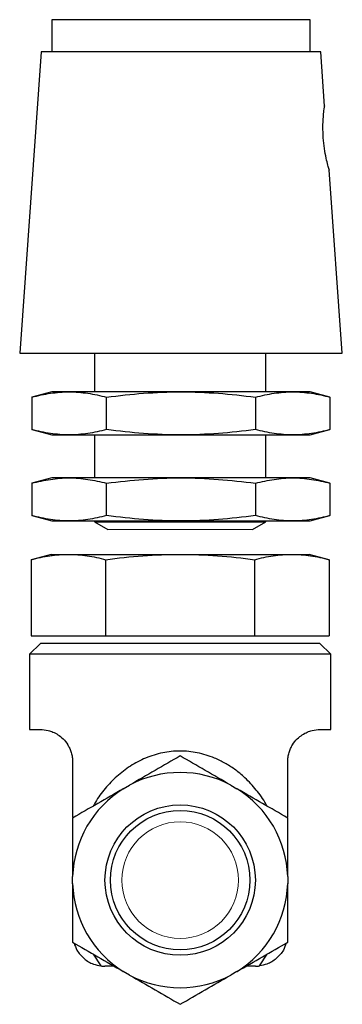
# Model space of a CAD drawing. Units: inches. Extents: x 3.3 to 14.1, y 1.2 to 10.1.
# Drawn here: x 3.3 to 4.2, y 3.1 to 6 of the extents above; entities that cross this region are included whole.
import ezdxf

# ---------------------------------------------------------------- set-up
doc = ezdxf.new("R2010")
doc.units = ezdxf.units.IN
doc.header["$MEASUREMENT"] = 0

msp = doc.modelspace()

# ---------------------------------------------------------------- linework, layer by layer
at = {"color": 7, "linetype": 'Continuous', "lineweight": 25}
for p, q in [((3.3785, 5.9565), (3.3785, 5.8628)), ((4.1285, 5.9565), (3.3785, 5.9565)), ((4.1285, 5.8628), (4.1285, 5.9565)), ((3.3473, 5.8628), (3.2848, 4.9878)), ((4.1598, 5.8628), (3.3473, 5.8628)), ((4.171, 5.7053), (4.1598, 5.8628)), ((4.2223, 4.9878), (4.1843, 5.52)), ((3.2848, 4.9878), (4.2223, 4.9878)), ((3.5017, 4.9878), (3.5017, 4.8752)), ((4.0004, 4.8752), (4.0004, 4.9878)), ((3.3785, 4.8752), (3.3205, 4.8596)), ((3.4288, 4.8752), (3.3785, 4.8752)), ((3.7535, 4.8752), (3.4288, 4.8752)), ((4.0783, 4.8752), (3.7535, 4.8752)), ((4.1285, 4.8752), (4.0783, 4.8752)), ((4.1865, 4.8596), (4.1285, 4.8752)), ((3.3205, 4.8596), (3.3205, 4.7657)), ((3.537, 4.7657), (3.537, 4.8596)), ((3.97, 4.8596), (3.97, 4.7657)), ((4.1865, 4.8596), (4.1865, 4.7657)), ((3.3205, 4.7657), (3.3785, 4.7502)), ((3.3785, 4.7502), (3.4288, 4.7502)), ((3.4288, 4.7502), (3.7535, 4.7502)), ((3.5017, 4.7502), (3.5017, 4.6252)), ((3.7535, 4.7502), (4.0783, 4.7502)), ((4.0004, 4.6252), (4.0004, 4.7502)), ((4.0783, 4.7502), (4.1285, 4.7502)), ((4.1285, 4.7502), (4.1865, 4.7657)), ((3.3785, 4.6252), (3.3205, 4.6096)), ((3.3205, 4.6096), (3.3205, 4.5157)), ((3.4288, 4.6252), (3.3785, 4.6252)), ((3.7535, 4.6252), (3.4288, 4.6252)), ((3.537, 4.5157), (3.537, 4.6096)), ((4.0783, 4.6252), (3.7535, 4.6252)), ((3.97, 4.6096), (3.97, 4.5157)), ((4.1285, 4.6252), (4.0783, 4.6252)), ((4.1865, 4.6096), (4.1285, 4.6252)), ((4.1865, 4.6096), (4.1865, 4.5157)), ((3.3205, 4.5157), (3.3785, 4.5002)), ((3.3785, 4.5002), (3.4288, 4.5002)), ((3.4288, 4.5002), (3.7535, 4.5002)), ((3.5017, 4.5002), (3.5017, 4.4975)), ((3.5017, 4.4975), (3.5406, 4.4751)), ((3.5017, 4.4975), (4.0004, 4.4975)), ((3.7535, 4.5002), (4.0783, 4.5002)), ((3.9616, 4.4751), (4.0004, 4.4975)), ((4.0004, 4.4975), (4.0004, 4.5002)), ((4.0783, 4.5002), (4.1285, 4.5002)), ((4.1285, 4.5002), (4.1865, 4.5157)), ((3.3761, 4.4031), (3.3181, 4.3875)), ((3.3181, 4.3875), (3.3181, 4.1661)), ((3.3761, 4.4031), (3.4263, 4.4031)), ((3.4263, 4.4031), (3.7511, 4.4031)), ((3.5346, 4.3875), (3.5346, 4.1661)), ((3.7511, 4.4031), (4.0758, 4.4031)), ((3.9676, 4.1661), (3.9676, 4.3875)), ((4.0758, 4.4031), (4.1261, 4.4031)), ((4.1841, 4.3875), (4.1261, 4.4031)), ((4.1841, 4.3875), (4.1841, 4.1661)), ((3.3181, 4.1661), (3.5346, 4.1661)), ((3.5346, 4.1661), (3.9676, 4.1661)), ((3.9676, 4.1661), (4.1841, 4.1661)), ((3.3448, 4.144), (3.3136, 4.1128)), ((3.7511, 4.144), (3.3448, 4.144)), ((4.1573, 4.144), (3.7511, 4.144)), ((4.1886, 4.1128), (4.1573, 4.144)), ((3.3136, 4.1128), (3.3136, 3.894)), ((4.1886, 4.1128), (3.3136, 4.1128)), ((4.1886, 3.894), (4.1886, 4.1128)), ((3.3136, 3.894), (3.3448, 3.894)), ((4.1573, 3.894), (4.1886, 3.894)), ((3.4386, 3.8003), (3.4386, 3.6386)), ((4.0636, 3.6386), (4.0636, 3.8003)), ((3.5859, 3.722), (3.6037, 3.7323)), ((3.8984, 3.7323), (3.9162, 3.722)), ((3.4386, 3.4462), (3.4386, 3.4668)), ((4.0636, 3.4668), (4.0636, 3.4462)), ((3.5591, 3.2065), (3.5324, 3.2065)), ((3.9698, 3.2065), (3.9431, 3.2065)), ((3.6037, 3.1808), (3.5859, 3.191)), ((3.9162, 3.191), (3.8984, 3.1808))]:
    msp.add_line(p, q, dxfattribs=at)
at = {"color": 144, "linetype": 'Continuous', "lineweight": 18}
for p, q in [((3.5406, 4.4751), (3.7511, 4.4751)), ((3.7511, 4.4751), (3.9616, 4.4751))]:
    msp.add_line(p, q, dxfattribs=at)
at = {"color": 8, "linetype": 'Continuous', "lineweight": 25}
for p, q in [((3.4986, 3.2415), (3.5203, 3.2073)), ((3.9818, 3.2073), (4.0036, 3.2415))]:
    msp.add_line(p, q, dxfattribs=at)
at = {"color": 7, "linetype": 'Continuous', "lineweight": 25}
for radius in [0.2185, 0.2025]:
    msp.add_circle((3.7511, 3.4565), radius, dxfattribs=at)
at = {"color": 144, "linetype": 'Continuous', "lineweight": 18}
msp.add_circle((3.7511, 3.4565), 0.1695, dxfattribs=at)
at = {"color": 7, "linetype": 'Continuous', "lineweight": 25}
for start, end in [(61.8844, 118.1156), (121.8844, 178.1156), (1.8844, 58.1156), (181.8844, 238.1156), (301.8844, 358.1156), (241.8844, 298.1156)]:
    msp.add_arc((3.7511, 3.4565), 0.3127, start, end, dxfattribs=at)
for points, knots in [([(4.1675, 5.6779), (4.1682, 5.6847), (4.1696, 5.6981), (4.171, 5.7068), (4.1708, 5.7056), (4.1707, 5.7053)], [0, 0, 0, 0, 0.4205865, 0.841259, 1, 1, 1, 1]), ([(4.184, 5.52), (4.1841, 5.5197), (4.1845, 5.5183), (4.1824, 5.5258), (4.1781, 5.5419), (4.1727, 5.5669), (4.1682, 5.5973), (4.1659, 5.6294), (4.166, 5.6575), (4.1671, 5.6717), (4.1675, 5.6779)], [0, 0, 0, 0, 0.035756, 0.173921, 0.3133, 0.457531, 0.604642, 0.749252, 0.889991, 1, 1, 1, 1]), ([(3.3205, 4.8596), (3.3385, 4.8644), (3.3565, 4.8683), (3.3925, 4.8737), (3.4106, 4.8752), (3.4288, 4.8752)], [0, 0, 0, 0, 0.5, 0.5, 1, 1, 1, 1]), ([(3.4288, 4.8752), (3.4469, 4.8752), (3.465, 4.8737), (3.5011, 4.8683), (3.5191, 4.8644), (3.537, 4.8596)], [0, 0, 0, 0, 0.5, 0.5, 1, 1, 1, 1]), ([(3.537, 4.8596), (3.5729, 4.8644), (3.6089, 4.8683), (3.6811, 4.8737), (3.7173, 4.8752), (3.7535, 4.8752)], [0, 0, 0, 0, 0.5, 0.5, 1, 1, 1, 1]), ([(3.7535, 4.8752), (3.7898, 4.8752), (3.826, 4.8737), (3.8981, 4.8683), (3.9341, 4.8644), (3.97, 4.8596)], [0, 0, 0, 0, 0.5, 0.5, 1, 1, 1, 1]), ([(3.97, 4.8596), (3.988, 4.8644), (4.006, 4.8683), (4.0421, 4.8737), (4.0601, 4.8752), (4.0783, 4.8752)], [0, 0, 0, 0, 0.5, 0.5, 1, 1, 1, 1]), ([(4.0783, 4.8752), (4.0964, 4.8752), (4.1145, 4.8737), (4.1506, 4.8683), (4.1686, 4.8644), (4.1865, 4.8596)], [0, 0, 0, 0, 0.5, 0.5, 1, 1, 1, 1]), ([(3.4288, 4.7502), (3.4106, 4.7502), (3.3925, 4.7516), (3.3565, 4.757), (3.3385, 4.7609), (3.3205, 4.7657)], [0, 0, 0, 0, 0.5, 0.5, 1, 1, 1, 1]), ([(3.537, 4.7657), (3.5191, 4.7609), (3.5011, 4.757), (3.465, 4.7516), (3.4469, 4.7502), (3.4288, 4.7502)], [0, 0, 0, 0, 0.5, 0.5, 1, 1, 1, 1]), ([(3.7535, 4.7502), (3.7173, 4.7502), (3.6811, 4.7516), (3.6089, 4.757), (3.5729, 4.7609), (3.537, 4.7657)], [0, 0, 0, 0, 0.5, 0.5, 1, 1, 1, 1]), ([(3.97, 4.7657), (3.9341, 4.7609), (3.8981, 4.757), (3.826, 4.7516), (3.7898, 4.7502), (3.7535, 4.7502)], [0, 0, 0, 0, 0.5, 0.5, 1, 1, 1, 1]), ([(4.0783, 4.7502), (4.0601, 4.7502), (4.0421, 4.7516), (4.006, 4.757), (3.988, 4.7609), (3.97, 4.7657)], [0, 0, 0, 0, 0.5, 0.5, 1, 1, 1, 1]), ([(4.1865, 4.7657), (4.1686, 4.7609), (4.1506, 4.757), (4.1145, 4.7516), (4.0964, 4.7502), (4.0783, 4.7502)], [0, 0, 0, 0, 0.5, 0.5, 1, 1, 1, 1]), ([(3.3205, 4.6096), (3.3385, 4.6144), (3.3565, 4.6183), (3.3925, 4.6237), (3.4106, 4.6252), (3.4288, 4.6252)], [0, 0, 0, 0, 0.5, 0.5, 1, 1, 1, 1]), ([(3.4288, 4.6252), (3.4469, 4.6252), (3.465, 4.6237), (3.5011, 4.6183), (3.5191, 4.6144), (3.537, 4.6096)], [0, 0, 0, 0, 0.5, 0.5, 1, 1, 1, 1]), ([(3.537, 4.6096), (3.5729, 4.6144), (3.6089, 4.6183), (3.6811, 4.6237), (3.7173, 4.6252), (3.7535, 4.6252)], [0, 0, 0, 0, 0.5, 0.5, 1, 1, 1, 1]), ([(3.7535, 4.6252), (3.7898, 4.6252), (3.826, 4.6237), (3.8981, 4.6183), (3.9341, 4.6144), (3.97, 4.6096)], [0, 0, 0, 0, 0.5, 0.5, 1, 1, 1, 1]), ([(3.97, 4.6096), (3.988, 4.6144), (4.006, 4.6183), (4.0421, 4.6237), (4.0601, 4.6252), (4.0783, 4.6252)], [0, 0, 0, 0, 0.5, 0.5, 1, 1, 1, 1]), ([(4.0783, 4.6252), (4.0964, 4.6252), (4.1145, 4.6237), (4.1506, 4.6183), (4.1686, 4.6144), (4.1865, 4.6096)], [0, 0, 0, 0, 0.5, 0.5, 1, 1, 1, 1]), ([(3.4288, 4.5002), (3.4106, 4.5002), (3.3925, 4.5016), (3.3565, 4.507), (3.3385, 4.5109), (3.3205, 4.5157)], [0, 0, 0, 0, 0.5, 0.5, 1, 1, 1, 1]), ([(3.537, 4.5157), (3.5191, 4.5109), (3.5011, 4.507), (3.465, 4.5016), (3.4469, 4.5002), (3.4288, 4.5002)], [0, 0, 0, 0, 0.5, 0.5, 1, 1, 1, 1]), ([(3.7535, 4.5002), (3.7173, 4.5002), (3.6811, 4.5016), (3.6089, 4.507), (3.5729, 4.5109), (3.537, 4.5157)], [0, 0, 0, 0, 0.5, 0.5, 1, 1, 1, 1]), ([(3.97, 4.5157), (3.9341, 4.5109), (3.8981, 4.507), (3.826, 4.5016), (3.7898, 4.5002), (3.7535, 4.5002)], [0, 0, 0, 0, 0.5, 0.5, 1, 1, 1, 1]), ([(4.0783, 4.5002), (4.0601, 4.5002), (4.0421, 4.5016), (4.006, 4.507), (3.988, 4.5109), (3.97, 4.5157)], [0, 0, 0, 0, 0.5, 0.5, 1, 1, 1, 1]), ([(4.1865, 4.5157), (4.1686, 4.5109), (4.1506, 4.507), (4.1145, 4.5016), (4.0964, 4.5002), (4.0783, 4.5002)], [0, 0, 0, 0, 0.5, 0.5, 1, 1, 1, 1]), ([(3.3181, 4.3875), (3.336, 4.3923), (3.354, 4.3963), (3.3901, 4.4016), (3.4082, 4.4031), (3.4263, 4.4031)], [0, 0, 0, 0, 0.5, 0.5, 1, 1, 1, 1]), ([(3.4263, 4.4031), (3.4445, 4.4031), (3.4625, 4.4016), (3.4986, 4.3963), (3.5166, 4.3923), (3.5346, 4.3875)], [0, 0, 0, 0, 0.5, 0.5, 1, 1, 1, 1]), ([(3.5346, 4.3875), (3.5705, 4.3923), (3.6065, 4.3963), (3.6786, 4.4016), (3.7148, 4.4031), (3.7511, 4.4031)], [0, 0, 0, 0, 0.5, 0.5, 1, 1, 1, 1]), ([(3.7511, 4.4031), (3.7874, 4.4031), (3.8235, 4.4016), (3.8957, 4.3963), (3.9317, 4.3923), (3.9676, 4.3875)], [0, 0, 0, 0, 0.5, 0.5, 1, 1, 1, 1]), ([(3.9676, 4.3875), (3.9856, 4.3923), (4.0035, 4.3963), (4.0396, 4.4016), (4.0577, 4.4031), (4.0758, 4.4031)], [0, 0, 0, 0, 0.5, 0.5, 1, 1, 1, 1]), ([(4.0758, 4.4031), (4.094, 4.4031), (4.1121, 4.4016), (4.1481, 4.3963), (4.1661, 4.3923), (4.1841, 4.3875)], [0, 0, 0, 0, 0.5, 0.5, 1, 1, 1, 1]), ([(3.3448, 3.894), (3.3516, 3.894), (3.3593, 3.8933), (3.3722, 3.8901), (3.3767, 3.8886), (3.3861, 3.8846), (3.3911, 3.8821), (3.401, 3.8756), (3.406, 3.8716), (3.4158, 3.862), (3.4204, 3.8563), (3.4266, 3.8463), (3.4285, 3.8427), (3.432, 3.8351), (3.4335, 3.8311), (3.436, 3.8227), (3.4369, 3.8183), (3.4382, 3.8094), (3.4386, 3.8049), (3.4386, 3.8003)], [0, 0, 0, 0, 0.25, 0.25, 0.375, 0.375, 0.5, 0.5, 0.625, 0.625, 0.75, 0.75, 0.8125, 0.8125, 0.875, 0.875, 0.9375, 0.9375, 1, 1, 1, 1]), ([(4.0636, 3.8003), (4.0636, 3.8049), (4.0639, 3.8094), (4.0652, 3.8183), (4.0662, 3.8227), (4.0687, 3.8311), (4.0702, 3.8351), (4.0736, 3.8426), (4.0755, 3.8462), (4.0817, 3.8562), (4.0864, 3.8619), (4.0961, 3.8716), (4.1011, 3.8755), (4.1109, 3.882), (4.1159, 3.8845), (4.1253, 3.8886), (4.1299, 3.89), (4.1428, 3.8933), (4.1506, 3.894), (4.1573, 3.894)], [0, 0, 0, 0, 0.0625, 0.0625, 0.125, 0.125, 0.1875, 0.1875, 0.25, 0.25, 0.375, 0.375, 0.5, 0.5, 0.625, 0.625, 0.75, 0.75, 1, 1, 1, 1]), ([(3.4426, 3.2738), (3.4451, 3.2668), (3.4497, 3.2542), (3.4603, 3.2397), (3.4754, 3.2245), (3.4954, 3.2123), (3.5131, 3.2087), (3.5203, 3.2073)], [0, 0, 0, 0, 0.188449, 0.335612, 0.486958, 0.791774, 1, 1, 1, 1]), ([(4.0596, 3.2738), (4.057, 3.2668), (4.0525, 3.2542), (4.0419, 3.2397), (4.0268, 3.2245), (4.0067, 3.2123), (3.989, 3.2087), (3.9818, 3.2073)], [0, 0, 0, 0, 0.188449, 0.335611, 0.486957, 0.791773, 1, 1, 1, 1])]:
    msp.add_open_spline(points, degree=3, knots=knots, dxfattribs=at)
at = {"color": 8, "linetype": 'Continuous', "lineweight": 25}
msp.add_open_spline([(4.0035, 3.6717), (4.0014, 3.6756), (3.9917, 3.6941), (3.9692, 3.7234), (3.9394, 3.755), (3.9095, 3.7791), (3.8813, 3.7971), (3.8457, 3.8144), (3.81, 3.8255), (3.776, 3.8307), (3.7506, 3.832), (3.7253, 3.8306), (3.6913, 3.8254), (3.6503, 3.8125), (3.6055, 3.7888), (3.5662, 3.7587), (3.5326, 3.7231), (3.5102, 3.6938), (3.5007, 3.6755), (3.4987, 3.6716)], degree=3, knots=[0, 0, 0, 0, 0.021806, 0.101728, 0.181109, 0.234769, 0.288369, 0.341376, 0.422606, 0.461882, 0.50076, 0.539609, 0.578809, 0.65965, 0.739334, 0.819479, 0.898977, 0.979082, 1, 1, 1, 1], dxfattribs=at)
at = {"color": 7, "linetype": 'Continuous', "lineweight": 25}
for points in [[(3.7511, 3.8174), (3.7029, 3.7896), (3.654, 3.7613), (3.6037, 3.7323)], [(3.8984, 3.7323), (3.8482, 3.7613), (3.7992, 3.7896), (3.7511, 3.8174)], [(3.5859, 3.722), (3.5357, 3.693), (3.4867, 3.6648), (3.4386, 3.637)], [(4.0636, 3.637), (4.0154, 3.6648), (3.9665, 3.693), (3.9162, 3.722)], [(3.4386, 3.637), (3.4386, 3.5813), (3.4386, 3.5249), (3.4386, 3.4668)], [(4.0636, 3.4668), (4.0636, 3.5249), (4.0636, 3.5813), (4.0636, 3.637)], [(3.4386, 3.4462), (3.4386, 3.3882), (3.4386, 3.3317), (3.4386, 3.2761)], [(4.0636, 3.2761), (4.0636, 3.3317), (4.0636, 3.3882), (4.0636, 3.4462)], [(3.4386, 3.2761), (3.4867, 3.2483), (3.5357, 3.2201), (3.5859, 3.191)], [(3.9162, 3.191), (3.9665, 3.2201), (4.0154, 3.2483), (4.0636, 3.2761)], [(3.5204, 3.2073), (3.5244, 3.2068), (3.5285, 3.2065), (3.5324, 3.2065)], [(3.9698, 3.2065), (3.9738, 3.2065), (3.9778, 3.2068), (3.9818, 3.2073)], [(3.6037, 3.1808), (3.654, 3.1517), (3.7029, 3.1235), (3.7511, 3.0957)], [(3.7511, 3.0957), (3.7992, 3.1235), (3.8482, 3.1517), (3.8984, 3.1808)]]:
    msp.add_open_spline(points, degree=3, dxfattribs=at)

doc.saveas('drawing.dxf')
